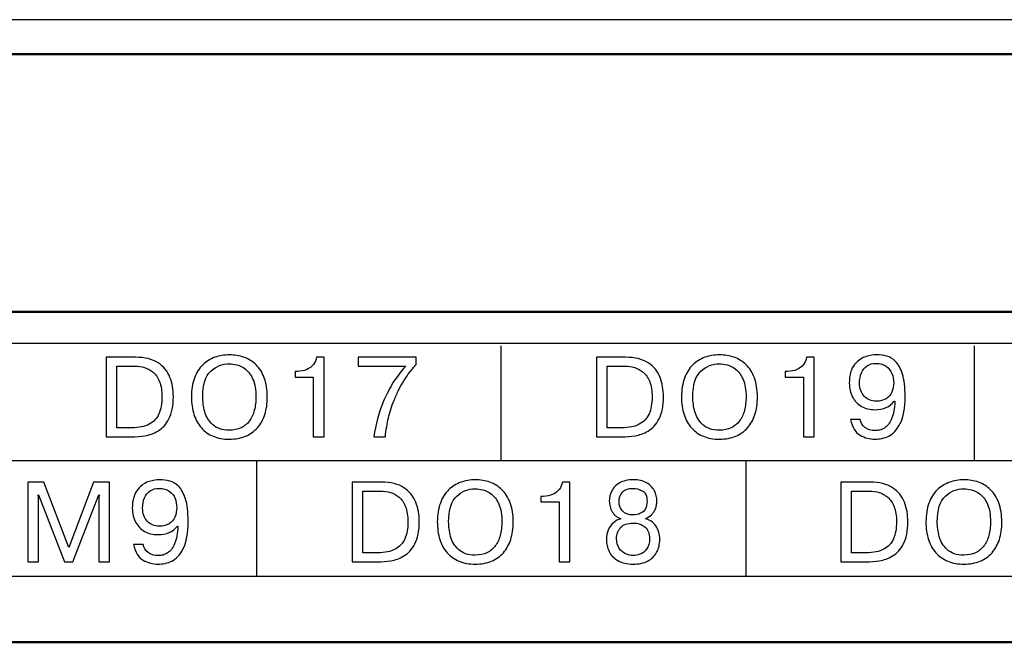
# Model space of a CAD drawing. Extents: x -426 to 767, y -442 to -22.
# Drawn here: x 663 to 678, y -195 to -186 of the extents above; entities that cross this region are included whole.
import ezdxf

# ---------------------------------------------------------------- set-up
doc = ezdxf.new("R2010")
doc.units = 0
doc.header["$MEASUREMENT"] = 0
doc.layers.add('main', color=5, linetype='Continuous', lineweight=50)
doc.layers.add('text', color=7, linetype='Continuous', lineweight=25)

msp = doc.modelspace()

# ---------------------------------------------------------------- linework, layer by layer
at = {"layer": 'main', "linetype": 'Continuous', "lineweight": 50}
for p, q in [((693.089, -186.21), (541.789, -186.21)), ((708.089, -190.21), (500.089, -190.21)), ((532.089, -195.341), (706.089, -195.341))]:
    msp.add_line(p, q, dxfattribs=at)
at = {"layer": 'text', "color": 7, "linetype": 'Continuous', "lineweight": 25}
msp.add_line((692.089, -185.676), (638.089, -185.676), dxfattribs=at)
at = {"layer": 'text'}
for points, knots in [([(704.108, -190.705), (704.108, -190.705), (704.108, -190.705), (533.608, -190.705), (533.608, -190.705)], [0.5, 0.5, 0.5, 0.5, 0.5, 0.75, 0.75, 0.75, 0.75]), ([(664.028, -190.916), (664.028, -190.916), (664.482, -190.916), (664.482, -190.916), (664.482, -190.916), (664.627, -190.916), (664.744, -190.945), (664.831, -191.002), (664.831, -191.002), (664.919, -191.06), (664.981, -191.135), (665.016, -191.228), (665.016, -191.228), (665.051, -191.321), (665.069, -191.421), (665.069, -191.53), (665.069, -191.53), (665.069, -191.672), (665.046, -191.786), (665.001, -191.872), (665.001, -191.872), (664.955, -191.958), (664.899, -192.022), (664.83, -192.061), (664.83, -192.061), (664.796, -192.081), (664.763, -192.097), (664.73, -192.109), (664.73, -192.109), (664.696, -192.121), (664.662, -192.13), (664.628, -192.135), (664.628, -192.135), (664.561, -192.145), (664.491, -192.151), (664.42, -192.151), (664.42, -192.151), (664.42, -192.151), (664.028, -192.151), (664.028, -192.151), (664.028, -192.151), (664.028, -192.151), (664.028, -190.916), (664.028, -190.916)], [0, 0, 0, 0, 0.090909, 0.090909, 0.090909, 0.090909, 0.181818, 0.181818, 0.181818, 0.181818, 0.272727, 0.272727, 0.272727, 0.272727, 0.363636, 0.363636, 0.363636, 0.363636, 0.454545, 0.454545, 0.454545, 0.454545, 0.545455, 0.545455, 0.545455, 0.545455, 0.636364, 0.636364, 0.636364, 0.636364, 0.727273, 0.727273, 0.727273, 0.727273, 0.818182, 0.818182, 0.818182, 0.818182, 0.909091, 0.909091, 0.909091, 0.909091, 1, 1, 1, 1]), ([(665.938, -192.188), (665.845, -192.188), (665.761, -192.173), (665.688, -192.143), (665.688, -192.143), (665.615, -192.113), (665.554, -192.069), (665.504, -192.012), (665.504, -192.012), (665.453, -191.955), (665.415, -191.886), (665.389, -191.804), (665.389, -191.804), (665.362, -191.723), (665.349, -191.632), (665.349, -191.533), (665.349, -191.533), (665.349, -191.421), (665.365, -191.323), (665.396, -191.239), (665.396, -191.239), (665.427, -191.156), (665.47, -191.087), (665.525, -191.034), (665.525, -191.034), (665.579, -190.982), (665.642, -190.942), (665.713, -190.917), (665.713, -190.917), (665.784, -190.891), (665.859, -190.879), (665.938, -190.879), (665.938, -190.879), (666.018, -190.879), (666.093, -190.891), (666.165, -190.916), (666.165, -190.916), (666.236, -190.941), (666.299, -190.98), (666.353, -191.032), (666.353, -191.032), (666.407, -191.085), (666.45, -191.153), (666.481, -191.237), (666.481, -191.237), (666.512, -191.321), (666.527, -191.42), (666.527, -191.533), (666.527, -191.533), (666.527, -191.636), (666.515, -191.727), (666.489, -191.806), (666.489, -191.806), (666.464, -191.886), (666.426, -191.953), (666.376, -192.01), (666.376, -192.01), (666.326, -192.066), (666.264, -192.11), (666.191, -192.141), (666.191, -192.141), (666.118, -192.172), (666.034, -192.188), (665.938, -192.188)], [0, 0, 0, 0, 0.0625, 0.0625, 0.0625, 0.0625, 0.125, 0.125, 0.125, 0.125, 0.1875, 0.1875, 0.1875, 0.1875, 0.25, 0.25, 0.25, 0.25, 0.3125, 0.3125, 0.3125, 0.3125, 0.375, 0.375, 0.375, 0.375, 0.4375, 0.4375, 0.4375, 0.4375, 0.5, 0.5, 0.5, 0.5, 0.5625, 0.5625, 0.5625, 0.5625, 0.625, 0.625, 0.625, 0.625, 0.6875, 0.6875, 0.6875, 0.6875, 0.75, 0.75, 0.75, 0.75, 0.8125, 0.8125, 0.8125, 0.8125, 0.875, 0.875, 0.875, 0.875, 0.9375, 0.9375, 0.9375, 0.9375, 1, 1, 1, 1]), ([(666.959, -191.223), (666.959, -191.223), (666.959, -191.136), (666.959, -191.136), (666.959, -191.136), (666.959, -191.136), (666.996, -191.136), (666.996, -191.136), (666.996, -191.136), (667.049, -191.136), (667.097, -191.127), (667.139, -191.107), (667.139, -191.107), (667.182, -191.088), (667.216, -191.062), (667.243, -191.028), (667.243, -191.028), (667.269, -190.995), (667.285, -190.957), (667.291, -190.916), (667.291, -190.916), (667.291, -190.916), (667.408, -190.916), (667.408, -190.916), (667.408, -190.916), (667.408, -190.916), (667.408, -192.151), (667.408, -192.151), (667.408, -192.151), (667.408, -192.151), (667.242, -192.151), (667.242, -192.151), (667.242, -192.151), (667.242, -192.151), (667.242, -191.223), (667.242, -191.223), (667.242, -191.223), (667.242, -191.223), (666.959, -191.223), (666.959, -191.223)], [0, 0, 0, 0, 0.1, 0.1, 0.1, 0.1, 0.2, 0.2, 0.2, 0.2, 0.3, 0.3, 0.3, 0.3, 0.4, 0.4, 0.4, 0.4, 0.5, 0.5, 0.5, 0.5, 0.6, 0.6, 0.6, 0.6, 0.7, 0.7, 0.7, 0.7, 0.8, 0.8, 0.8, 0.8, 0.9, 0.9, 0.9, 0.9, 1, 1, 1, 1]), ([(667.937, -191.055), (667.937, -191.055), (667.937, -190.916), (667.937, -190.916), (667.937, -190.916), (667.937, -190.916), (668.838, -190.916), (668.838, -190.916), (668.838, -190.916), (668.838, -190.916), (668.838, -191.029), (668.838, -191.029), (668.838, -191.029), (668.802, -191.069), (668.768, -191.111), (668.734, -191.155), (668.734, -191.155), (668.702, -191.196), (668.673, -191.239), (668.646, -191.283), (668.646, -191.283), (668.619, -191.326), (668.593, -191.373), (668.569, -191.421), (668.569, -191.421), (668.544, -191.47), (668.52, -191.524), (668.496, -191.582), (668.496, -191.582), (668.457, -191.681), (668.428, -191.773), (668.408, -191.859), (668.408, -191.859), (668.389, -191.945), (668.372, -192.042), (668.36, -192.151), (668.36, -192.151), (668.36, -192.151), (668.184, -192.151), (668.184, -192.151), (668.184, -192.151), (668.208, -191.962), (668.257, -191.777), (668.332, -191.597), (668.332, -191.597), (668.347, -191.562), (668.365, -191.523), (668.389, -191.477), (668.389, -191.477), (668.412, -191.431), (668.437, -191.386), (668.463, -191.34), (668.463, -191.34), (668.517, -191.245), (668.588, -191.151), (668.676, -191.055), (668.676, -191.055), (668.676, -191.055), (667.937, -191.055), (667.937, -191.055)], [0, 0, 0, 0, 0.066667, 0.066667, 0.066667, 0.066667, 0.133333, 0.133333, 0.133333, 0.133333, 0.2, 0.2, 0.2, 0.2, 0.266667, 0.266667, 0.266667, 0.266667, 0.333333, 0.333333, 0.333333, 0.333333, 0.4, 0.4, 0.4, 0.4, 0.466667, 0.466667, 0.466667, 0.466667, 0.533333, 0.533333, 0.533333, 0.533333, 0.6, 0.6, 0.6, 0.6, 0.666667, 0.666667, 0.666667, 0.666667, 0.733333, 0.733333, 0.733333, 0.733333, 0.8, 0.8, 0.8, 0.8, 0.866667, 0.866667, 0.866667, 0.866667, 0.933333, 0.933333, 0.933333, 0.933333, 1, 1, 1, 1]), ([(671.636, -190.916), (671.636, -190.916), (672.09, -190.916), (672.09, -190.916), (672.09, -190.916), (672.235, -190.916), (672.352, -190.945), (672.44, -191.002), (672.44, -191.002), (672.528, -191.06), (672.589, -191.135), (672.625, -191.228), (672.625, -191.228), (672.66, -191.321), (672.678, -191.421), (672.678, -191.53), (672.678, -191.53), (672.678, -191.672), (672.655, -191.786), (672.61, -191.872), (672.61, -191.872), (672.564, -191.958), (672.507, -192.022), (672.439, -192.061), (672.439, -192.061), (672.405, -192.081), (672.372, -192.097), (672.338, -192.109), (672.338, -192.109), (672.305, -192.121), (672.271, -192.13), (672.237, -192.135), (672.237, -192.135), (672.169, -192.145), (672.1, -192.151), (672.028, -192.151), (672.028, -192.151), (672.028, -192.151), (671.636, -192.151), (671.636, -192.151), (671.636, -192.151), (671.636, -192.151), (671.636, -190.916), (671.636, -190.916)], [0, 0, 0, 0, 0.090909, 0.090909, 0.090909, 0.090909, 0.181818, 0.181818, 0.181818, 0.181818, 0.272727, 0.272727, 0.272727, 0.272727, 0.363636, 0.363636, 0.363636, 0.363636, 0.454545, 0.454545, 0.454545, 0.454545, 0.545455, 0.545455, 0.545455, 0.545455, 0.636364, 0.636364, 0.636364, 0.636364, 0.727273, 0.727273, 0.727273, 0.727273, 0.818182, 0.818182, 0.818182, 0.818182, 0.909091, 0.909091, 0.909091, 0.909091, 1, 1, 1, 1]), ([(673.547, -192.188), (673.453, -192.188), (673.37, -192.173), (673.297, -192.143), (673.297, -192.143), (673.224, -192.113), (673.163, -192.069), (673.112, -192.012), (673.112, -192.012), (673.062, -191.955), (673.024, -191.886), (672.997, -191.804), (672.997, -191.804), (672.971, -191.723), (672.958, -191.632), (672.958, -191.533), (672.958, -191.533), (672.958, -191.421), (672.973, -191.323), (673.005, -191.239), (673.005, -191.239), (673.036, -191.156), (673.079, -191.087), (673.134, -191.034), (673.134, -191.034), (673.188, -190.982), (673.251, -190.942), (673.322, -190.917), (673.322, -190.917), (673.393, -190.891), (673.467, -190.879), (673.547, -190.879), (673.547, -190.879), (673.627, -190.879), (673.702, -190.891), (673.774, -190.916), (673.774, -190.916), (673.845, -190.941), (673.907, -190.98), (673.962, -191.032), (673.962, -191.032), (674.016, -191.085), (674.058, -191.153), (674.09, -191.237), (674.09, -191.237), (674.12, -191.321), (674.136, -191.42), (674.136, -191.533), (674.136, -191.533), (674.136, -191.636), (674.123, -191.727), (674.098, -191.806), (674.098, -191.806), (674.072, -191.886), (674.034, -191.953), (673.984, -192.01), (673.984, -192.01), (673.934, -192.066), (673.873, -192.11), (673.8, -192.141), (673.8, -192.141), (673.726, -192.172), (673.642, -192.188), (673.547, -192.188)], [0, 0, 0, 0, 0.0625, 0.0625, 0.0625, 0.0625, 0.125, 0.125, 0.125, 0.125, 0.1875, 0.1875, 0.1875, 0.1875, 0.25, 0.25, 0.25, 0.25, 0.3125, 0.3125, 0.3125, 0.3125, 0.375, 0.375, 0.375, 0.375, 0.4375, 0.4375, 0.4375, 0.4375, 0.5, 0.5, 0.5, 0.5, 0.5625, 0.5625, 0.5625, 0.5625, 0.625, 0.625, 0.625, 0.625, 0.6875, 0.6875, 0.6875, 0.6875, 0.75, 0.75, 0.75, 0.75, 0.8125, 0.8125, 0.8125, 0.8125, 0.875, 0.875, 0.875, 0.875, 0.9375, 0.9375, 0.9375, 0.9375, 1, 1, 1, 1]), ([(674.567, -191.223), (674.567, -191.223), (674.567, -191.136), (674.567, -191.136), (674.567, -191.136), (674.567, -191.136), (674.604, -191.136), (674.604, -191.136), (674.604, -191.136), (674.658, -191.136), (674.706, -191.127), (674.748, -191.107), (674.748, -191.107), (674.79, -191.088), (674.825, -191.062), (674.851, -191.028), (674.851, -191.028), (674.878, -190.995), (674.894, -190.957), (674.899, -190.916), (674.899, -190.916), (674.899, -190.916), (675.016, -190.916), (675.016, -190.916), (675.016, -190.916), (675.016, -190.916), (675.016, -192.151), (675.016, -192.151), (675.016, -192.151), (675.016, -192.151), (674.85, -192.151), (674.85, -192.151), (674.85, -192.151), (674.85, -192.151), (674.85, -191.223), (674.85, -191.223), (674.85, -191.223), (674.85, -191.223), (674.567, -191.223), (674.567, -191.223)], [0, 0, 0, 0, 0.1, 0.1, 0.1, 0.1, 0.2, 0.2, 0.2, 0.2, 0.3, 0.3, 0.3, 0.3, 0.4, 0.4, 0.4, 0.4, 0.5, 0.5, 0.5, 0.5, 0.6, 0.6, 0.6, 0.6, 0.7, 0.7, 0.7, 0.7, 0.8, 0.8, 0.8, 0.8, 0.9, 0.9, 0.9, 0.9, 1, 1, 1, 1]), ([(675.581, -191.882), (675.581, -191.882), (675.731, -191.882), (675.731, -191.882), (675.731, -191.882), (675.739, -191.934), (675.764, -191.976), (675.806, -192.007), (675.806, -192.007), (675.848, -192.039), (675.901, -192.055), (675.963, -192.055), (675.963, -192.055), (675.991, -192.055), (676.016, -192.052), (676.039, -192.046), (676.039, -192.046), (676.062, -192.039), (676.085, -192.029), (676.109, -192.015), (676.109, -192.015), (676.153, -191.988), (676.19, -191.94), (676.22, -191.873), (676.22, -191.873), (676.235, -191.838), (676.247, -191.797), (676.256, -191.751), (676.256, -191.751), (676.264, -191.704), (676.269, -191.654), (676.269, -191.6), (676.269, -191.6), (676.269, -191.6), (676.261, -191.6), (676.261, -191.6), (676.261, -191.6), (676.195, -191.687), (676.094, -191.73), (675.958, -191.73), (675.958, -191.73), (675.881, -191.73), (675.813, -191.713), (675.753, -191.679), (675.753, -191.679), (675.693, -191.646), (675.647, -191.597), (675.613, -191.534), (675.613, -191.534), (675.579, -191.471), (675.563, -191.399), (675.563, -191.318), (675.563, -191.318), (675.563, -191.19), (675.591, -191.093), (675.646, -191.028), (675.646, -191.028), (675.702, -190.963), (675.761, -190.922), (675.823, -190.905), (675.823, -190.905), (675.886, -190.887), (675.939, -190.879), (675.985, -190.879), (675.985, -190.879), (676.041, -190.879), (676.094, -190.885), (676.143, -190.898), (676.143, -190.898), (676.192, -190.912), (676.239, -190.94), (676.282, -190.982), (676.282, -190.982), (676.326, -191.025), (676.361, -191.09), (676.388, -191.178), (676.388, -191.178), (676.416, -191.266), (676.429, -191.379), (676.429, -191.52), (676.429, -191.52), (676.429, -191.705), (676.404, -191.847), (676.353, -191.946), (676.353, -191.946), (676.303, -192.045), (676.243, -192.11), (676.175, -192.141), (676.175, -192.141), (676.107, -192.172), (676.035, -192.188), (675.961, -192.188), (675.961, -192.188), (675.92, -192.188), (675.88, -192.183), (675.843, -192.173), (675.843, -192.173), (675.805, -192.163), (675.768, -192.148), (675.73, -192.126), (675.73, -192.126), (675.657, -192.085), (675.608, -192.004), (675.581, -191.882)], [0, 0, 0, 0, 0.038462, 0.038462, 0.038462, 0.038462, 0.076923, 0.076923, 0.076923, 0.076923, 0.115385, 0.115385, 0.115385, 0.115385, 0.153846, 0.153846, 0.153846, 0.153846, 0.192308, 0.192308, 0.192308, 0.192308, 0.230769, 0.230769, 0.230769, 0.230769, 0.269231, 0.269231, 0.269231, 0.269231, 0.307692, 0.307692, 0.307692, 0.307692, 0.346154, 0.346154, 0.346154, 0.346154, 0.384615, 0.384615, 0.384615, 0.384615, 0.423077, 0.423077, 0.423077, 0.423077, 0.461538, 0.461538, 0.461538, 0.461538, 0.5, 0.5, 0.5, 0.5, 0.538462, 0.538462, 0.538462, 0.538462, 0.576923, 0.576923, 0.576923, 0.576923, 0.615385, 0.615385, 0.615385, 0.615385, 0.653846, 0.653846, 0.653846, 0.653846, 0.692308, 0.692308, 0.692308, 0.692308, 0.730769, 0.730769, 0.730769, 0.730769, 0.769231, 0.769231, 0.769231, 0.769231, 0.807692, 0.807692, 0.807692, 0.807692, 0.846154, 0.846154, 0.846154, 0.846154, 0.884615, 0.884615, 0.884615, 0.884615, 0.923077, 0.923077, 0.923077, 0.923077, 0.961538, 0.961538, 0.961538, 0.961538, 1, 1, 1, 1]), ([(664.194, -191.055), (664.194, -191.055), (664.194, -192.011), (664.194, -192.011), (664.194, -192.011), (664.194, -192.011), (664.425, -192.011), (664.425, -192.011), (664.425, -192.011), (664.535, -192.011), (664.625, -191.993), (664.694, -191.956), (664.694, -191.956), (664.764, -191.919), (664.814, -191.865), (664.845, -191.794), (664.845, -191.794), (664.877, -191.723), (664.892, -191.636), (664.892, -191.533), (664.892, -191.533), (664.892, -191.438), (664.88, -191.36), (664.855, -191.296), (664.855, -191.296), (664.83, -191.233), (664.797, -191.184), (664.757, -191.149), (664.757, -191.149), (664.716, -191.114), (664.672, -191.09), (664.623, -191.076), (664.623, -191.076), (664.574, -191.062), (664.524, -191.055), (664.472, -191.055), (664.472, -191.055), (664.472, -191.055), (664.194, -191.055), (664.194, -191.055)], [0, 0, 0, 0, 0.1, 0.1, 0.1, 0.1, 0.2, 0.2, 0.2, 0.2, 0.3, 0.3, 0.3, 0.3, 0.4, 0.4, 0.4, 0.4, 0.5, 0.5, 0.5, 0.5, 0.6, 0.6, 0.6, 0.6, 0.7, 0.7, 0.7, 0.7, 0.8, 0.8, 0.8, 0.8, 0.9, 0.9, 0.9, 0.9, 1, 1, 1, 1]), ([(665.938, -192.048), (666.007, -192.048), (666.068, -192.036), (666.121, -192.01), (666.121, -192.01), (666.173, -191.985), (666.216, -191.95), (666.25, -191.905), (666.25, -191.905), (666.284, -191.86), (666.309, -191.805), (666.326, -191.742), (666.326, -191.742), (666.343, -191.678), (666.352, -191.608), (666.352, -191.533), (666.352, -191.533), (666.352, -191.421), (666.336, -191.329), (666.305, -191.259), (666.305, -191.259), (666.273, -191.188), (666.235, -191.135), (666.19, -191.101), (666.19, -191.101), (666.144, -191.067), (666.1, -191.044), (666.057, -191.034), (666.057, -191.034), (666.014, -191.024), (665.974, -191.018), (665.938, -191.018), (665.938, -191.018), (665.83, -191.018), (665.734, -191.056), (665.651, -191.132), (665.651, -191.132), (665.568, -191.207), (665.526, -191.341), (665.526, -191.533), (665.526, -191.533), (665.526, -191.607), (665.536, -191.682), (665.556, -191.759), (665.556, -191.759), (665.576, -191.836), (665.617, -191.903), (665.678, -191.961), (665.678, -191.961), (665.739, -192.019), (665.826, -192.048), (665.938, -192.048)], [0, 0, 0, 0, 0.076923, 0.076923, 0.076923, 0.076923, 0.153846, 0.153846, 0.153846, 0.153846, 0.230769, 0.230769, 0.230769, 0.230769, 0.307692, 0.307692, 0.307692, 0.307692, 0.384615, 0.384615, 0.384615, 0.384615, 0.461538, 0.461538, 0.461538, 0.461538, 0.538462, 0.538462, 0.538462, 0.538462, 0.615385, 0.615385, 0.615385, 0.615385, 0.692308, 0.692308, 0.692308, 0.692308, 0.769231, 0.769231, 0.769231, 0.769231, 0.846154, 0.846154, 0.846154, 0.846154, 0.923077, 0.923077, 0.923077, 0.923077, 1, 1, 1, 1]), ([(671.802, -191.055), (671.802, -191.055), (671.802, -192.011), (671.802, -192.011), (671.802, -192.011), (671.802, -192.011), (672.033, -192.011), (672.033, -192.011), (672.033, -192.011), (672.143, -192.011), (672.233, -191.993), (672.303, -191.956), (672.303, -191.956), (672.372, -191.919), (672.423, -191.865), (672.454, -191.794), (672.454, -191.794), (672.485, -191.723), (672.501, -191.636), (672.501, -191.533), (672.501, -191.533), (672.501, -191.438), (672.489, -191.36), (672.464, -191.296), (672.464, -191.296), (672.439, -191.233), (672.406, -191.184), (672.365, -191.149), (672.365, -191.149), (672.325, -191.114), (672.28, -191.09), (672.231, -191.076), (672.231, -191.076), (672.183, -191.062), (672.132, -191.055), (672.08, -191.055), (672.08, -191.055), (672.08, -191.055), (671.802, -191.055), (671.802, -191.055)], [0, 0, 0, 0, 0.1, 0.1, 0.1, 0.1, 0.2, 0.2, 0.2, 0.2, 0.3, 0.3, 0.3, 0.3, 0.4, 0.4, 0.4, 0.4, 0.5, 0.5, 0.5, 0.5, 0.6, 0.6, 0.6, 0.6, 0.7, 0.7, 0.7, 0.7, 0.8, 0.8, 0.8, 0.8, 0.9, 0.9, 0.9, 0.9, 1, 1, 1, 1]), ([(673.547, -192.048), (673.616, -192.048), (673.677, -192.036), (673.729, -192.01), (673.729, -192.01), (673.781, -191.985), (673.825, -191.95), (673.858, -191.905), (673.858, -191.905), (673.893, -191.86), (673.918, -191.805), (673.935, -191.742), (673.935, -191.742), (673.952, -191.678), (673.96, -191.608), (673.96, -191.533), (673.96, -191.533), (673.96, -191.421), (673.945, -191.329), (673.913, -191.259), (673.913, -191.259), (673.882, -191.188), (673.844, -191.135), (673.798, -191.101), (673.798, -191.101), (673.753, -191.067), (673.709, -191.044), (673.666, -191.034), (673.666, -191.034), (673.623, -191.024), (673.583, -191.018), (673.547, -191.018), (673.547, -191.018), (673.438, -191.018), (673.343, -191.056), (673.259, -191.132), (673.259, -191.132), (673.176, -191.207), (673.134, -191.341), (673.134, -191.533), (673.134, -191.533), (673.134, -191.607), (673.144, -191.682), (673.165, -191.759), (673.165, -191.759), (673.185, -191.836), (673.225, -191.903), (673.286, -191.961), (673.286, -191.961), (673.348, -192.019), (673.434, -192.048), (673.547, -192.048)], [0, 0, 0, 0, 0.076923, 0.076923, 0.076923, 0.076923, 0.153846, 0.153846, 0.153846, 0.153846, 0.230769, 0.230769, 0.230769, 0.230769, 0.307692, 0.307692, 0.307692, 0.307692, 0.384615, 0.384615, 0.384615, 0.384615, 0.461538, 0.461538, 0.461538, 0.461538, 0.538462, 0.538462, 0.538462, 0.538462, 0.615385, 0.615385, 0.615385, 0.615385, 0.692308, 0.692308, 0.692308, 0.692308, 0.769231, 0.769231, 0.769231, 0.769231, 0.846154, 0.846154, 0.846154, 0.846154, 0.923077, 0.923077, 0.923077, 0.923077, 1, 1, 1, 1]), ([(676.253, -191.313), (676.253, -191.261), (676.244, -191.213), (676.225, -191.168), (676.225, -191.168), (676.207, -191.122), (676.178, -191.085), (676.136, -191.056), (676.136, -191.056), (676.095, -191.026), (676.043, -191.011), (675.98, -191.011), (675.98, -191.011), (675.926, -191.011), (675.879, -191.024), (675.84, -191.05), (675.84, -191.05), (675.8, -191.076), (675.771, -191.112), (675.751, -191.159), (675.751, -191.159), (675.732, -191.205), (675.722, -191.259), (675.722, -191.32), (675.722, -191.32), (675.722, -191.403), (675.746, -191.47), (675.794, -191.522), (675.794, -191.522), (675.842, -191.573), (675.905, -191.599), (675.983, -191.599), (675.983, -191.599), (676.042, -191.599), (676.092, -191.586), (676.133, -191.56), (676.133, -191.56), (676.174, -191.535), (676.204, -191.5), (676.223, -191.458), (676.223, -191.458), (676.243, -191.414), (676.253, -191.366), (676.253, -191.313)], [0, 0, 0, 0, 0.090909, 0.090909, 0.090909, 0.090909, 0.181818, 0.181818, 0.181818, 0.181818, 0.272727, 0.272727, 0.272727, 0.272727, 0.363636, 0.363636, 0.363636, 0.363636, 0.454545, 0.454545, 0.454545, 0.454545, 0.545455, 0.545455, 0.545455, 0.545455, 0.636364, 0.636364, 0.636364, 0.636364, 0.727273, 0.727273, 0.727273, 0.727273, 0.818182, 0.818182, 0.818182, 0.818182, 0.909091, 0.909091, 0.909091, 0.909091, 1, 1, 1, 1]), ([(663.378, -194.091), (663.378, -194.091), (662.975, -193.054), (662.975, -193.054), (662.975, -193.054), (662.975, -193.054), (662.972, -193.054), (662.972, -193.054), (662.972, -193.054), (662.972, -193.054), (662.975, -193.101), (662.975, -193.101), (662.975, -193.101), (662.975, -193.101), (662.975, -194.091), (662.975, -194.091), (662.975, -194.091), (662.975, -194.091), (662.809, -194.091), (662.809, -194.091), (662.809, -194.091), (662.809, -194.091), (662.809, -192.856), (662.809, -192.856), (662.809, -192.856), (662.809, -192.856), (663.058, -192.856), (663.058, -192.856), (663.058, -192.856), (663.058, -192.856), (663.445, -193.871), (663.445, -193.871), (663.445, -193.871), (663.445, -193.871), (663.83, -192.856), (663.83, -192.856), (663.83, -192.856), (663.83, -192.856), (664.079, -192.856), (664.079, -192.856), (664.079, -192.856), (664.079, -192.856), (664.079, -194.091), (664.079, -194.091), (664.079, -194.091), (664.079, -194.091), (663.913, -194.091), (663.913, -194.091), (663.913, -194.091), (663.913, -194.091), (663.913, -193.101), (663.913, -193.101), (663.913, -193.101), (663.913, -193.101), (663.917, -193.054), (663.917, -193.054), (663.917, -193.054), (663.917, -193.054), (663.911, -193.054), (663.911, -193.054), (663.911, -193.054), (663.911, -193.054), (663.511, -194.091), (663.511, -194.091), (663.511, -194.091), (663.511, -194.091), (663.378, -194.091), (663.378, -194.091)], [0, 0, 0, 0, 0.058824, 0.058824, 0.058824, 0.058824, 0.117647, 0.117647, 0.117647, 0.117647, 0.176471, 0.176471, 0.176471, 0.176471, 0.235294, 0.235294, 0.235294, 0.235294, 0.294118, 0.294118, 0.294118, 0.294118, 0.352941, 0.352941, 0.352941, 0.352941, 0.411765, 0.411765, 0.411765, 0.411765, 0.470588, 0.470588, 0.470588, 0.470588, 0.529412, 0.529412, 0.529412, 0.529412, 0.588235, 0.588235, 0.588235, 0.588235, 0.647059, 0.647059, 0.647059, 0.647059, 0.705882, 0.705882, 0.705882, 0.705882, 0.764706, 0.764706, 0.764706, 0.764706, 0.823529, 0.823529, 0.823529, 0.823529, 0.882353, 0.882353, 0.882353, 0.882353, 0.941176, 0.941176, 0.941176, 0.941176, 1, 1, 1, 1]), ([(664.451, -193.822), (664.451, -193.822), (664.6, -193.822), (664.6, -193.822), (664.6, -193.822), (664.609, -193.874), (664.634, -193.915), (664.676, -193.947), (664.676, -193.947), (664.718, -193.979), (664.77, -193.995), (664.833, -193.995), (664.833, -193.995), (664.86, -193.995), (664.886, -193.992), (664.909, -193.986), (664.909, -193.986), (664.932, -193.979), (664.955, -193.969), (664.978, -193.954), (664.978, -193.954), (665.023, -193.927), (665.059, -193.88), (665.089, -193.812), (665.089, -193.812), (665.104, -193.777), (665.116, -193.737), (665.125, -193.69), (665.125, -193.69), (665.134, -193.644), (665.138, -193.594), (665.138, -193.54), (665.138, -193.54), (665.138, -193.54), (665.131, -193.54), (665.131, -193.54), (665.131, -193.54), (665.065, -193.627), (664.964, -193.67), (664.828, -193.67), (664.828, -193.67), (664.751, -193.67), (664.682, -193.653), (664.623, -193.619), (664.623, -193.619), (664.563, -193.585), (664.516, -193.537), (664.483, -193.474), (664.483, -193.474), (664.449, -193.411), (664.432, -193.339), (664.432, -193.258), (664.432, -193.258), (664.432, -193.13), (664.46, -193.033), (664.516, -192.968), (664.516, -192.968), (664.572, -192.903), (664.63, -192.861), (664.693, -192.844), (664.693, -192.844), (664.755, -192.827), (664.809, -192.818), (664.854, -192.818), (664.854, -192.818), (664.911, -192.818), (664.963, -192.825), (665.013, -192.838), (665.013, -192.838), (665.062, -192.851), (665.108, -192.88), (665.152, -192.922), (665.152, -192.922), (665.195, -192.965), (665.23, -193.03), (665.258, -193.118), (665.258, -193.118), (665.285, -193.205), (665.299, -193.319), (665.299, -193.459), (665.299, -193.459), (665.299, -193.645), (665.273, -193.787), (665.223, -193.886), (665.223, -193.886), (665.172, -193.985), (665.113, -194.05), (665.045, -194.081), (665.045, -194.081), (664.976, -194.112), (664.905, -194.128), (664.831, -194.128), (664.831, -194.128), (664.789, -194.128), (664.75, -194.123), (664.712, -194.113), (664.712, -194.113), (664.675, -194.103), (664.637, -194.087), (664.599, -194.066), (664.599, -194.066), (664.527, -194.025), (664.477, -193.944), (664.451, -193.822)], [0, 0, 0, 0, 0.038462, 0.038462, 0.038462, 0.038462, 0.076923, 0.076923, 0.076923, 0.076923, 0.115385, 0.115385, 0.115385, 0.115385, 0.153846, 0.153846, 0.153846, 0.153846, 0.192308, 0.192308, 0.192308, 0.192308, 0.230769, 0.230769, 0.230769, 0.230769, 0.269231, 0.269231, 0.269231, 0.269231, 0.307692, 0.307692, 0.307692, 0.307692, 0.346154, 0.346154, 0.346154, 0.346154, 0.384615, 0.384615, 0.384615, 0.384615, 0.423077, 0.423077, 0.423077, 0.423077, 0.461538, 0.461538, 0.461538, 0.461538, 0.5, 0.5, 0.5, 0.5, 0.538462, 0.538462, 0.538462, 0.538462, 0.576923, 0.576923, 0.576923, 0.576923, 0.615385, 0.615385, 0.615385, 0.615385, 0.653846, 0.653846, 0.653846, 0.653846, 0.692308, 0.692308, 0.692308, 0.692308, 0.730769, 0.730769, 0.730769, 0.730769, 0.769231, 0.769231, 0.769231, 0.769231, 0.807692, 0.807692, 0.807692, 0.807692, 0.846154, 0.846154, 0.846154, 0.846154, 0.884615, 0.884615, 0.884615, 0.884615, 0.923077, 0.923077, 0.923077, 0.923077, 0.961538, 0.961538, 0.961538, 0.961538, 1, 1, 1, 1]), ([(667.845, -192.856), (667.845, -192.856), (668.299, -192.856), (668.299, -192.856), (668.299, -192.856), (668.444, -192.856), (668.561, -192.884), (668.649, -192.942), (668.649, -192.942), (668.737, -193), (668.798, -193.075), (668.834, -193.168), (668.834, -193.168), (668.869, -193.26), (668.887, -193.361), (668.887, -193.47), (668.887, -193.47), (668.887, -193.611), (668.864, -193.725), (668.819, -193.812), (668.819, -193.812), (668.773, -193.898), (668.716, -193.961), (668.648, -194.001), (668.648, -194.001), (668.614, -194.021), (668.581, -194.036), (668.547, -194.049), (668.547, -194.049), (668.514, -194.061), (668.48, -194.07), (668.446, -194.075), (668.446, -194.075), (668.378, -194.085), (668.309, -194.091), (668.237, -194.091), (668.237, -194.091), (668.237, -194.091), (667.845, -194.091), (667.845, -194.091), (667.845, -194.091), (667.845, -194.091), (667.845, -192.856), (667.845, -192.856)], [0, 0, 0, 0, 0.090909, 0.090909, 0.090909, 0.090909, 0.181818, 0.181818, 0.181818, 0.181818, 0.272727, 0.272727, 0.272727, 0.272727, 0.363636, 0.363636, 0.363636, 0.363636, 0.454545, 0.454545, 0.454545, 0.454545, 0.545455, 0.545455, 0.545455, 0.545455, 0.636364, 0.636364, 0.636364, 0.636364, 0.727273, 0.727273, 0.727273, 0.727273, 0.818182, 0.818182, 0.818182, 0.818182, 0.909091, 0.909091, 0.909091, 0.909091, 1, 1, 1, 1]), ([(669.756, -194.128), (669.662, -194.128), (669.579, -194.113), (669.506, -194.082), (669.506, -194.082), (669.433, -194.052), (669.372, -194.009), (669.321, -193.952), (669.321, -193.952), (669.271, -193.895), (669.233, -193.826), (669.206, -193.744), (669.206, -193.744), (669.18, -193.663), (669.167, -193.572), (669.167, -193.473), (669.167, -193.473), (669.167, -193.361), (669.182, -193.262), (669.214, -193.179), (669.214, -193.179), (669.245, -193.095), (669.288, -193.027), (669.343, -192.974), (669.343, -192.974), (669.397, -192.922), (669.46, -192.882), (669.531, -192.857), (669.531, -192.857), (669.602, -192.831), (669.676, -192.818), (669.756, -192.818), (669.756, -192.818), (669.836, -192.818), (669.911, -192.831), (669.983, -192.856), (669.983, -192.856), (670.054, -192.881), (670.116, -192.92), (670.171, -192.972), (670.171, -192.972), (670.225, -193.025), (670.267, -193.093), (670.299, -193.177), (670.299, -193.177), (670.329, -193.261), (670.345, -193.36), (670.345, -193.473), (670.345, -193.473), (670.345, -193.576), (670.332, -193.667), (670.307, -193.746), (670.307, -193.746), (670.281, -193.825), (670.243, -193.893), (670.193, -193.95), (670.193, -193.95), (670.143, -194.006), (670.082, -194.05), (670.009, -194.081), (670.009, -194.081), (669.935, -194.112), (669.851, -194.128), (669.756, -194.128)], [0, 0, 0, 0, 0.0625, 0.0625, 0.0625, 0.0625, 0.125, 0.125, 0.125, 0.125, 0.1875, 0.1875, 0.1875, 0.1875, 0.25, 0.25, 0.25, 0.25, 0.3125, 0.3125, 0.3125, 0.3125, 0.375, 0.375, 0.375, 0.375, 0.4375, 0.4375, 0.4375, 0.4375, 0.5, 0.5, 0.5, 0.5, 0.5625, 0.5625, 0.5625, 0.5625, 0.625, 0.625, 0.625, 0.625, 0.6875, 0.6875, 0.6875, 0.6875, 0.75, 0.75, 0.75, 0.75, 0.8125, 0.8125, 0.8125, 0.8125, 0.875, 0.875, 0.875, 0.875, 0.9375, 0.9375, 0.9375, 0.9375, 1, 1, 1, 1]), ([(670.776, -193.163), (670.776, -193.163), (670.776, -193.076), (670.776, -193.076), (670.776, -193.076), (670.776, -193.076), (670.813, -193.076), (670.813, -193.076), (670.813, -193.076), (670.867, -193.076), (670.915, -193.066), (670.957, -193.047), (670.957, -193.047), (670.999, -193.028), (671.034, -193.002), (671.06, -192.968), (671.06, -192.968), (671.087, -192.934), (671.103, -192.897), (671.108, -192.856), (671.108, -192.856), (671.108, -192.856), (671.225, -192.856), (671.225, -192.856), (671.225, -192.856), (671.225, -192.856), (671.225, -194.091), (671.225, -194.091), (671.225, -194.091), (671.225, -194.091), (671.059, -194.091), (671.059, -194.091), (671.059, -194.091), (671.059, -194.091), (671.059, -193.163), (671.059, -193.163), (671.059, -193.163), (671.059, -193.163), (670.776, -193.163), (670.776, -193.163)], [0, 0, 0, 0, 0.1, 0.1, 0.1, 0.1, 0.2, 0.2, 0.2, 0.2, 0.3, 0.3, 0.3, 0.3, 0.4, 0.4, 0.4, 0.4, 0.5, 0.5, 0.5, 0.5, 0.6, 0.6, 0.6, 0.6, 0.7, 0.7, 0.7, 0.7, 0.8, 0.8, 0.8, 0.8, 0.9, 0.9, 0.9, 0.9, 1, 1, 1, 1]), ([(672.208, -194.128), (672.111, -194.128), (672.032, -194.109), (671.97, -194.073), (671.97, -194.073), (671.907, -194.036), (671.862, -193.989), (671.834, -193.93), (671.834, -193.93), (671.806, -193.872), (671.792, -193.809), (671.792, -193.741), (671.792, -193.741), (671.792, -193.69), (671.801, -193.642), (671.821, -193.598), (671.821, -193.598), (671.84, -193.553), (671.866, -193.516), (671.9, -193.485), (671.9, -193.485), (671.934, -193.455), (671.973, -193.433), (672.015, -193.422), (672.015, -193.422), (671.958, -193.401), (671.914, -193.365), (671.883, -193.314), (671.883, -193.314), (671.868, -193.287), (671.856, -193.261), (671.848, -193.234), (671.848, -193.234), (671.841, -193.208), (671.837, -193.18), (671.837, -193.15), (671.837, -193.15), (671.837, -193.094), (671.85, -193.04), (671.875, -192.99), (671.875, -192.99), (671.9, -192.94), (671.94, -192.899), (671.996, -192.867), (671.996, -192.867), (672.052, -192.835), (672.123, -192.818), (672.208, -192.818), (672.208, -192.818), (672.292, -192.818), (672.362, -192.834), (672.417, -192.866), (672.417, -192.866), (672.472, -192.898), (672.512, -192.939), (672.537, -192.99), (672.537, -192.99), (672.562, -193.04), (672.575, -193.093), (672.575, -193.15), (672.575, -193.15), (672.575, -193.172), (672.573, -193.193), (672.569, -193.212), (672.569, -193.212), (672.566, -193.232), (672.56, -193.251), (672.553, -193.269), (672.553, -193.269), (672.545, -193.287), (672.536, -193.304), (672.526, -193.32), (672.526, -193.32), (672.516, -193.336), (672.504, -193.35), (672.491, -193.363), (672.491, -193.363), (672.465, -193.387), (672.434, -193.407), (672.398, -193.422), (672.398, -193.422), (672.464, -193.438), (672.518, -193.476), (672.559, -193.535), (672.559, -193.535), (672.6, -193.593), (672.62, -193.662), (672.62, -193.741), (672.62, -193.741), (672.62, -193.782), (672.616, -193.818), (672.609, -193.851), (672.609, -193.851), (672.602, -193.884), (672.589, -193.915), (672.572, -193.946), (672.572, -193.946), (672.54, -194.004), (672.493, -194.049), (672.431, -194.08), (672.431, -194.08), (672.369, -194.112), (672.295, -194.128), (672.208, -194.128)], [0, 0, 0, 0, 0.038462, 0.038462, 0.038462, 0.038462, 0.076923, 0.076923, 0.076923, 0.076923, 0.115385, 0.115385, 0.115385, 0.115385, 0.153846, 0.153846, 0.153846, 0.153846, 0.192308, 0.192308, 0.192308, 0.192308, 0.230769, 0.230769, 0.230769, 0.230769, 0.269231, 0.269231, 0.269231, 0.269231, 0.307692, 0.307692, 0.307692, 0.307692, 0.346154, 0.346154, 0.346154, 0.346154, 0.384615, 0.384615, 0.384615, 0.384615, 0.423077, 0.423077, 0.423077, 0.423077, 0.461538, 0.461538, 0.461538, 0.461538, 0.5, 0.5, 0.5, 0.5, 0.538462, 0.538462, 0.538462, 0.538462, 0.576923, 0.576923, 0.576923, 0.576923, 0.615385, 0.615385, 0.615385, 0.615385, 0.653846, 0.653846, 0.653846, 0.653846, 0.692308, 0.692308, 0.692308, 0.692308, 0.730769, 0.730769, 0.730769, 0.730769, 0.769231, 0.769231, 0.769231, 0.769231, 0.807692, 0.807692, 0.807692, 0.807692, 0.846154, 0.846154, 0.846154, 0.846154, 0.884615, 0.884615, 0.884615, 0.884615, 0.923077, 0.923077, 0.923077, 0.923077, 0.961538, 0.961538, 0.961538, 0.961538, 1, 1, 1, 1]), ([(675.431, -192.856), (675.431, -192.856), (675.885, -192.856), (675.885, -192.856), (675.885, -192.856), (676.03, -192.856), (676.147, -192.884), (676.235, -192.942), (676.235, -192.942), (676.323, -193), (676.384, -193.075), (676.42, -193.168), (676.42, -193.168), (676.455, -193.26), (676.472, -193.361), (676.472, -193.47), (676.472, -193.47), (676.472, -193.611), (676.45, -193.725), (676.405, -193.812), (676.405, -193.812), (676.359, -193.898), (676.302, -193.961), (676.234, -194.001), (676.234, -194.001), (676.2, -194.021), (676.166, -194.036), (676.133, -194.049), (676.133, -194.049), (676.1, -194.061), (676.066, -194.07), (676.031, -194.075), (676.031, -194.075), (675.964, -194.085), (675.895, -194.091), (675.823, -194.091), (675.823, -194.091), (675.823, -194.091), (675.431, -194.091), (675.431, -194.091), (675.431, -194.091), (675.431, -194.091), (675.431, -192.856), (675.431, -192.856)], [0, 0, 0, 0, 0.090909, 0.090909, 0.090909, 0.090909, 0.181818, 0.181818, 0.181818, 0.181818, 0.272727, 0.272727, 0.272727, 0.272727, 0.363636, 0.363636, 0.363636, 0.363636, 0.454545, 0.454545, 0.454545, 0.454545, 0.545455, 0.545455, 0.545455, 0.545455, 0.636364, 0.636364, 0.636364, 0.636364, 0.727273, 0.727273, 0.727273, 0.727273, 0.818182, 0.818182, 0.818182, 0.818182, 0.909091, 0.909091, 0.909091, 0.909091, 1, 1, 1, 1]), ([(677.342, -194.128), (677.248, -194.128), (677.165, -194.113), (677.092, -194.082), (677.092, -194.082), (677.019, -194.052), (676.958, -194.009), (676.907, -193.952), (676.907, -193.952), (676.857, -193.895), (676.819, -193.826), (676.792, -193.744), (676.792, -193.744), (676.766, -193.663), (676.753, -193.572), (676.753, -193.473), (676.753, -193.473), (676.753, -193.361), (676.768, -193.262), (676.8, -193.179), (676.8, -193.179), (676.831, -193.095), (676.874, -193.027), (676.928, -192.974), (676.928, -192.974), (676.983, -192.922), (677.046, -192.882), (677.117, -192.857), (677.117, -192.857), (677.187, -192.831), (677.262, -192.818), (677.342, -192.818), (677.342, -192.818), (677.422, -192.818), (677.497, -192.831), (677.568, -192.856), (677.568, -192.856), (677.64, -192.881), (677.702, -192.92), (677.757, -192.972), (677.757, -192.972), (677.811, -193.025), (677.853, -193.093), (677.884, -193.177), (677.884, -193.177), (677.915, -193.261), (677.931, -193.36), (677.931, -193.473), (677.931, -193.473), (677.931, -193.576), (677.918, -193.667), (677.893, -193.746), (677.893, -193.746), (677.867, -193.825), (677.829, -193.893), (677.779, -193.95), (677.779, -193.95), (677.729, -194.006), (677.668, -194.05), (677.595, -194.081), (677.595, -194.081), (677.521, -194.112), (677.437, -194.128), (677.342, -194.128)], [0, 0, 0, 0, 0.0625, 0.0625, 0.0625, 0.0625, 0.125, 0.125, 0.125, 0.125, 0.1875, 0.1875, 0.1875, 0.1875, 0.25, 0.25, 0.25, 0.25, 0.3125, 0.3125, 0.3125, 0.3125, 0.375, 0.375, 0.375, 0.375, 0.4375, 0.4375, 0.4375, 0.4375, 0.5, 0.5, 0.5, 0.5, 0.5625, 0.5625, 0.5625, 0.5625, 0.625, 0.625, 0.625, 0.625, 0.6875, 0.6875, 0.6875, 0.6875, 0.75, 0.75, 0.75, 0.75, 0.8125, 0.8125, 0.8125, 0.8125, 0.875, 0.875, 0.875, 0.875, 0.9375, 0.9375, 0.9375, 0.9375, 1, 1, 1, 1]), ([(665.122, -193.252), (665.122, -193.201), (665.113, -193.152), (665.095, -193.107), (665.095, -193.107), (665.077, -193.062), (665.047, -193.025), (665.006, -192.995), (665.006, -192.995), (664.965, -192.966), (664.912, -192.951), (664.849, -192.951), (664.849, -192.951), (664.795, -192.951), (664.749, -192.964), (664.709, -192.99), (664.709, -192.99), (664.67, -193.016), (664.64, -193.052), (664.621, -193.098), (664.621, -193.098), (664.601, -193.145), (664.592, -193.199), (664.592, -193.259), (664.592, -193.259), (664.592, -193.343), (664.616, -193.41), (664.664, -193.461), (664.664, -193.461), (664.712, -193.513), (664.775, -193.538), (664.853, -193.538), (664.853, -193.538), (664.912, -193.538), (664.962, -193.526), (665.002, -193.5), (665.002, -193.5), (665.043, -193.475), (665.074, -193.44), (665.093, -193.397), (665.093, -193.397), (665.112, -193.354), (665.122, -193.306), (665.122, -193.252)], [0, 0, 0, 0, 0.090909, 0.090909, 0.090909, 0.090909, 0.181818, 0.181818, 0.181818, 0.181818, 0.272727, 0.272727, 0.272727, 0.272727, 0.363636, 0.363636, 0.363636, 0.363636, 0.454545, 0.454545, 0.454545, 0.454545, 0.545455, 0.545455, 0.545455, 0.545455, 0.636364, 0.636364, 0.636364, 0.636364, 0.727273, 0.727273, 0.727273, 0.727273, 0.818182, 0.818182, 0.818182, 0.818182, 0.909091, 0.909091, 0.909091, 0.909091, 1, 1, 1, 1]), ([(668.011, -192.995), (668.011, -192.995), (668.011, -193.951), (668.011, -193.951), (668.011, -193.951), (668.011, -193.951), (668.242, -193.951), (668.242, -193.951), (668.242, -193.951), (668.352, -193.951), (668.442, -193.932), (668.512, -193.895), (668.512, -193.895), (668.581, -193.858), (668.632, -193.805), (668.663, -193.733), (668.663, -193.733), (668.694, -193.663), (668.71, -193.576), (668.71, -193.473), (668.71, -193.473), (668.71, -193.378), (668.698, -193.299), (668.673, -193.236), (668.673, -193.236), (668.648, -193.173), (668.615, -193.124), (668.574, -193.089), (668.574, -193.089), (668.534, -193.054), (668.489, -193.03), (668.44, -193.016), (668.44, -193.016), (668.392, -193.002), (668.341, -192.995), (668.289, -192.995), (668.289, -192.995), (668.289, -192.995), (668.011, -192.995), (668.011, -192.995)], [0, 0, 0, 0, 0.1, 0.1, 0.1, 0.1, 0.2, 0.2, 0.2, 0.2, 0.3, 0.3, 0.3, 0.3, 0.4, 0.4, 0.4, 0.4, 0.5, 0.5, 0.5, 0.5, 0.6, 0.6, 0.6, 0.6, 0.7, 0.7, 0.7, 0.7, 0.8, 0.8, 0.8, 0.8, 0.9, 0.9, 0.9, 0.9, 1, 1, 1, 1]), ([(669.756, -193.988), (669.825, -193.988), (669.886, -193.975), (669.938, -193.95), (669.938, -193.95), (669.99, -193.925), (670.034, -193.89), (670.067, -193.844), (670.067, -193.844), (670.102, -193.8), (670.127, -193.745), (670.144, -193.681), (670.144, -193.681), (670.161, -193.618), (670.169, -193.548), (670.169, -193.473), (670.169, -193.473), (670.169, -193.361), (670.154, -193.269), (670.122, -193.198), (670.122, -193.198), (670.091, -193.128), (670.053, -193.075), (670.007, -193.041), (670.007, -193.041), (669.962, -193.006), (669.918, -192.984), (669.875, -192.974), (669.875, -192.974), (669.832, -192.963), (669.792, -192.958), (669.756, -192.958), (669.756, -192.958), (669.647, -192.958), (669.552, -192.996), (669.468, -193.071), (669.468, -193.071), (669.385, -193.147), (669.343, -193.281), (669.343, -193.473), (669.343, -193.473), (669.343, -193.546), (669.353, -193.622), (669.374, -193.699), (669.374, -193.699), (669.394, -193.776), (669.434, -193.843), (669.495, -193.901), (669.495, -193.901), (669.557, -193.959), (669.643, -193.988), (669.756, -193.988)], [0, 0, 0, 0, 0.076923, 0.076923, 0.076923, 0.076923, 0.153846, 0.153846, 0.153846, 0.153846, 0.230769, 0.230769, 0.230769, 0.230769, 0.307692, 0.307692, 0.307692, 0.307692, 0.384615, 0.384615, 0.384615, 0.384615, 0.461538, 0.461538, 0.461538, 0.461538, 0.538462, 0.538462, 0.538462, 0.538462, 0.615385, 0.615385, 0.615385, 0.615385, 0.692308, 0.692308, 0.692308, 0.692308, 0.769231, 0.769231, 0.769231, 0.769231, 0.846154, 0.846154, 0.846154, 0.846154, 0.923077, 0.923077, 0.923077, 0.923077, 1, 1, 1, 1]), ([(672.208, -193.364), (672.251, -193.364), (672.289, -193.355), (672.322, -193.339), (672.322, -193.339), (672.356, -193.322), (672.381, -193.298), (672.398, -193.267), (672.398, -193.267), (672.414, -193.236), (672.423, -193.199), (672.423, -193.155), (672.423, -193.155), (672.423, -193.069), (672.399, -193.013), (672.349, -192.988), (672.349, -192.988), (672.3, -192.963), (672.253, -192.951), (672.208, -192.951), (672.208, -192.951), (672.128, -192.951), (672.072, -192.972), (672.038, -193.013), (672.038, -193.013), (672.005, -193.055), (671.989, -193.102), (671.989, -193.155), (671.989, -193.155), (671.989, -193.212), (672.006, -193.262), (672.041, -193.302), (672.041, -193.302), (672.075, -193.343), (672.131, -193.364), (672.208, -193.364)], [0, 0, 0, 0, 0.111111, 0.111111, 0.111111, 0.111111, 0.222222, 0.222222, 0.222222, 0.222222, 0.333333, 0.333333, 0.333333, 0.333333, 0.444444, 0.444444, 0.444444, 0.444444, 0.555556, 0.555556, 0.555556, 0.555556, 0.666667, 0.666667, 0.666667, 0.666667, 0.777778, 0.777778, 0.777778, 0.777778, 0.888889, 0.888889, 0.888889, 0.888889, 1, 1, 1, 1]), ([(675.597, -192.995), (675.597, -192.995), (675.597, -193.951), (675.597, -193.951), (675.597, -193.951), (675.597, -193.951), (675.828, -193.951), (675.828, -193.951), (675.828, -193.951), (675.938, -193.951), (676.028, -193.932), (676.098, -193.895), (676.098, -193.895), (676.167, -193.858), (676.218, -193.805), (676.249, -193.733), (676.249, -193.733), (676.28, -193.663), (676.296, -193.576), (676.296, -193.473), (676.296, -193.473), (676.296, -193.378), (676.283, -193.299), (676.258, -193.236), (676.258, -193.236), (676.233, -193.173), (676.201, -193.124), (676.16, -193.089), (676.16, -193.089), (676.12, -193.054), (676.075, -193.03), (676.026, -193.016), (676.026, -193.016), (675.977, -193.002), (675.927, -192.995), (675.875, -192.995), (675.875, -192.995), (675.875, -192.995), (675.597, -192.995), (675.597, -192.995)], [0, 0, 0, 0, 0.1, 0.1, 0.1, 0.1, 0.2, 0.2, 0.2, 0.2, 0.3, 0.3, 0.3, 0.3, 0.4, 0.4, 0.4, 0.4, 0.5, 0.5, 0.5, 0.5, 0.6, 0.6, 0.6, 0.6, 0.7, 0.7, 0.7, 0.7, 0.8, 0.8, 0.8, 0.8, 0.9, 0.9, 0.9, 0.9, 1, 1, 1, 1]), ([(677.342, -193.988), (677.411, -193.988), (677.471, -193.975), (677.524, -193.95), (677.524, -193.95), (677.576, -193.925), (677.62, -193.89), (677.653, -193.844), (677.653, -193.844), (677.687, -193.8), (677.713, -193.745), (677.73, -193.681), (677.73, -193.681), (677.747, -193.618), (677.755, -193.548), (677.755, -193.473), (677.755, -193.473), (677.755, -193.361), (677.74, -193.269), (677.708, -193.198), (677.708, -193.198), (677.677, -193.128), (677.639, -193.075), (677.593, -193.041), (677.593, -193.041), (677.548, -193.006), (677.504, -192.984), (677.461, -192.974), (677.461, -192.974), (677.418, -192.963), (677.378, -192.958), (677.342, -192.958), (677.342, -192.958), (677.233, -192.958), (677.137, -192.996), (677.054, -193.071), (677.054, -193.071), (676.971, -193.147), (676.929, -193.281), (676.929, -193.473), (676.929, -193.473), (676.929, -193.546), (676.939, -193.622), (676.96, -193.699), (676.96, -193.699), (676.98, -193.776), (677.02, -193.843), (677.081, -193.901), (677.081, -193.901), (677.142, -193.959), (677.229, -193.988), (677.342, -193.988)], [0, 0, 0, 0, 0.076923, 0.076923, 0.076923, 0.076923, 0.153846, 0.153846, 0.153846, 0.153846, 0.230769, 0.230769, 0.230769, 0.230769, 0.307692, 0.307692, 0.307692, 0.307692, 0.384615, 0.384615, 0.384615, 0.384615, 0.461538, 0.461538, 0.461538, 0.461538, 0.538462, 0.538462, 0.538462, 0.538462, 0.615385, 0.615385, 0.615385, 0.615385, 0.692308, 0.692308, 0.692308, 0.692308, 0.769231, 0.769231, 0.769231, 0.769231, 0.846154, 0.846154, 0.846154, 0.846154, 0.923077, 0.923077, 0.923077, 0.923077, 1, 1, 1, 1]), ([(672.208, -193.995), (672.239, -193.995), (672.274, -193.988), (672.312, -193.975), (672.312, -193.975), (672.351, -193.961), (672.385, -193.935), (672.416, -193.896), (672.416, -193.896), (672.446, -193.856), (672.462, -193.802), (672.462, -193.732), (672.462, -193.732), (672.462, -193.655), (672.438, -193.596), (672.392, -193.553), (672.392, -193.553), (672.346, -193.511), (672.284, -193.49), (672.208, -193.49), (672.208, -193.49), (672.12, -193.49), (672.056, -193.514), (672.013, -193.56), (672.013, -193.56), (671.971, -193.607), (671.95, -193.665), (671.95, -193.732), (671.95, -193.732), (671.95, -193.792), (671.963, -193.843), (671.99, -193.883), (671.99, -193.883), (672.017, -193.922), (672.05, -193.951), (672.09, -193.969), (672.09, -193.969), (672.13, -193.986), (672.169, -193.995), (672.208, -193.995)], [0, 0, 0, 0, 0.1, 0.1, 0.1, 0.1, 0.2, 0.2, 0.2, 0.2, 0.3, 0.3, 0.3, 0.3, 0.4, 0.4, 0.4, 0.4, 0.5, 0.5, 0.5, 0.5, 0.6, 0.6, 0.6, 0.6, 0.7, 0.7, 0.7, 0.7, 0.8, 0.8, 0.8, 0.8, 0.9, 0.9, 0.9, 0.9, 1, 1, 1, 1])]:
    msp.add_open_spline(points, degree=3, knots=knots, dxfattribs=at)
for points in [[(670.158, -192.517), (670.158, -192.517), (670.158, -190.739), (670.158, -190.739)], [(677.508, -192.517), (677.508, -192.517), (677.508, -190.739), (677.508, -190.739)], [(533.608, -192.517), (533.608, -192.517), (704.108, -192.517), (704.108, -192.517)], [(666.358, -192.517), (666.358, -192.517), (666.358, -194.317), (666.358, -194.317)], [(673.958, -192.517), (673.958, -192.517), (673.958, -194.317), (673.958, -194.317)], [(677.508, -192.517), (677.508, -192.517), (681.808, -192.517), (681.808, -192.517)], [(533.608, -194.317), (533.608, -194.317), (704.108, -194.317), (704.108, -194.317)]]:
    msp.add_open_spline(points, degree=3, dxfattribs=at)

doc.saveas('drawing.dxf')
